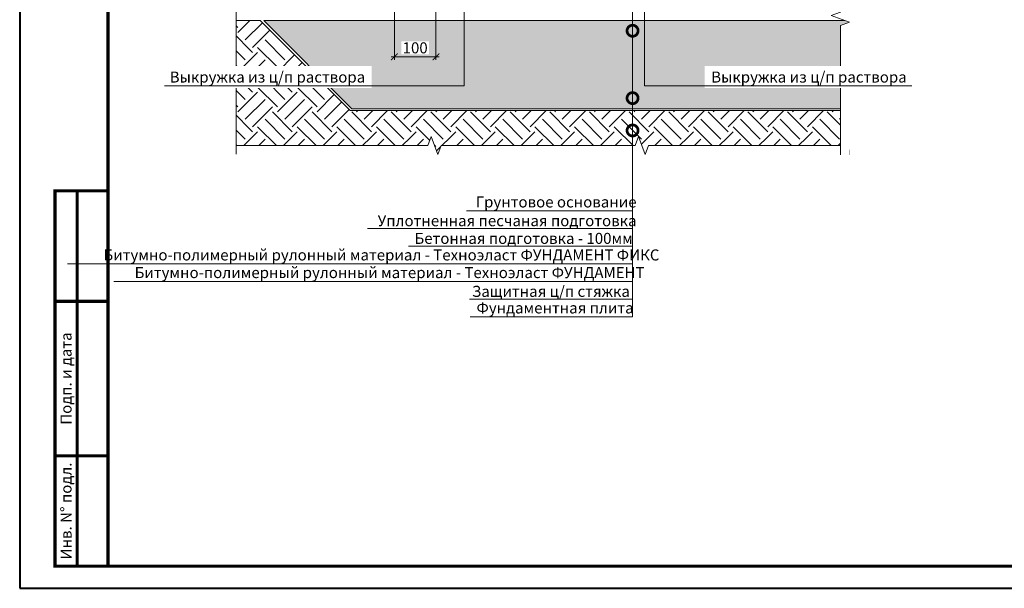
# Model space of a CAD drawing. Units: millimetres. Extents: x 24067 to 163555, y -31745 to 3415.
# Drawn here: x 33500 to 35732, y -19020 to -17732 of the extents above; entities that cross this region are included whole.
import ezdxf
from ezdxf import colors
from ezdxf.entities.mleader import LeaderData, LeaderLine
from ezdxf.enums import TextEntityAlignment as Align
from ezdxf.math import Vec2, Vec3

# ---------------------------------------------------------------- set-up
doc = ezdxf.new("R2010")
doc.units = ezdxf.units.MM
doc.layers.get('0').update_dxf_attribs({"lineweight": 30})
doc.layers.get('DEFPOINTS').update_dxf_attribs({"color": 251, "lineweight": 0})
doc.layers.add('FP-XX-МАРКИ ПОМЕЩЕНИЙ', color=250, linetype='Continuous', lineweight=25)
doc.layers.add('TN-РАЗМЕРЫ', color=184, linetype='Continuous', lineweight=15)
for name, color, linetype, lineweight, true_color in [('TN-АННОТАЦИИ', 7, 'Continuous', 20, 0x000000), ('TN-АННТОТАЦИИ', 7, 'Continuous', 20, 0x000000), ('TN-ТАБЛИЦЫ', 7, 'Continuous', 40, 0x000000)]:
    doc.layers.add(name, color=color, linetype=linetype, lineweight=lineweight, true_color=true_color)
doc.styles.get("Standard").update_dxf_attribs({"font": 'txt.shx'})
doc.styles.add('TN-Текст', font='isocpeur.ttf')
doc.styles.add('TN-Текст-Аннотативный', font='isocpeur.ttf')
doc.styles.add('ПТС-Текст', font='isocpeur.ttf')
doc.dimstyles.new('ПТС-Размеры-Аннотативный$0', dxfattribs={"dimtxt": 2.5, "dimasz": 1.5, "dimexe": 0.7, "dimexo": 1, "dimgap": 0.8, "dimtad": 1, "dimdec": 0, "dimzin": 0, "dimdsep": 46, "dimtxsty": 'TN-Текст-Аннотативный', "dimblk": 'ARCHTICK', "dimcen": 2, "dimdle": 0.7, "dimadec": 0, "dimazin": 0, "dimtfac": 1, "dimtdec": 0, "dimtmove": 1, "dimatfit": 3, "dimfxl": 0.7, "dimtolj": 1, "dimtzin": 0, "dimlwd": -1, "dimlwe": -1, "dimarcsym": 0})

# ---------------------------------------------------------------- blocks, each defined once
blk = doc.blocks.new('*U39')
at = {"lineweight": 0}
blk.add_wipeout([(-670, -10), (-670, 4551), (-464, 4626), (-876, 4776), (-670, 4851), (-670, 9252), (-464, 9327), (-876, 9477), (-670, 9552), (-670, 14113), (0, 14113), (0, 9552), (-206, 9477), (206, 9327), (0, 9252), (0, 4851), (-206, 4776), (206, 4626), (0, 4551), (0, -10)], dxfattribs=at).dxf.layer = 'FP-XX-МАРКИ ПОМЕЩЕНИЙ'
at = {"linetype": 'Continuous'}
blk.add_lwpolyline([(0, 14303), (0, 9552), (0, 9552), (-206, 9477), (206, 9327), (0, 9252), (0, 9252), (0, 4851), (-206, 4776), (206, 4626), (0, 4551), (0, -200)], dxfattribs=at)
blk = doc.blocks.new('*U459')
at = {"lineweight": 0}
blk.add_wipeout([(-670, -135), (-670, 4322), (-464, 4397), (-876, 4547), (-670, 4622), (-670, 8794), (-464, 8869), (-876, 9019), (-670, 9094), (-670, 13575), (0, 13575), (0, 9094), (-206, 9019), (206, 8869), (0, 8794), (0, 4622), (-206, 4547), (206, 4397), (0, 4322), (0, -135)], dxfattribs=at).dxf.layer = 'FP-XX-МАРКИ ПОМЕЩЕНИЙ'
at = {"linetype": 'Continuous'}
blk.add_lwpolyline([(0, 13616), (0, 9094), (0, 9094), (-206, 9019), (206, 8869), (0, 8794), (0, 8794), (0, 4622), (-206, 4547), (206, 4397), (0, 4322), (0, -200)], dxfattribs=at)
blk = doc.blocks.new('*U292')
at = {"lineweight": 0}
blk.add_wipeout([(-670, -66), (-670, 2726), (-464, 2801), (-876, 2951), (-670, 3026), (-670, 5602), (-464, 5677), (-876, 5827), (-670, 5902), (-670, 8715), (0, 8715), (0, 5902), (-206, 5827), (206, 5677), (0, 5602), (0, 3026), (-206, 2951), (206, 2801), (0, 2726), (0, -66)], dxfattribs=at).dxf.layer = 'FP-XX-МАРКИ ПОМЕЩЕНИЙ'
at = {"linetype": 'Continuous'}
blk.add_lwpolyline([(0, 8828), (0, 5902), (0, 5902), (-206, 5827), (206, 5677), (0, 5602), (0, 5602), (0, 3026), (-206, 2951), (206, 2801), (0, 2726), (0, -200)], dxfattribs=at)
blk = doc.blocks.new('_ARCHTICK')
at = {"color": 0, "linetype": 'ByBlock', "ltscale": 10, "const_width": 0.15}
blk.add_lwpolyline([(-0.5, -0.5), (0.5, 0.5)], dxfattribs=at)
blk = doc.blocks.new('*D448')
at = {"layer": 'DEFPOINTS', "color": 0, "transparency": 16777216}
for p in [(34349.4, -17608.2), (34443.7, -17608.2), (34443.7, -17816.4)]:
    blk.add_point(p, dxfattribs=at)
at = {"layer": 'TN-РАЗМЕРЫ', "color": 0, "transparency": 16777216}
for p, q in [((34349.4, -17618.2), (34349.4, -17823.4)), ((34443.7, -17618.2), (34443.7, -17823.4)), ((34342.4, -17816.4), (34450.7, -17816.4))]:
    blk.add_line(p, q, dxfattribs=at)
at = {"layer": 'TN-РАЗМЕРЫ', "color": 0, "transparency": 16777216, "xscale": 15, "yscale": 15, "zscale": 15, "rotation": 180}
blk.add_blockref('_ARCHTICK', (34349.4, -17816.4), dxfattribs=at)
at = {"layer": 'TN-РАЗМЕРЫ', "color": 0, "transparency": 16777216, "xscale": 15, "yscale": 15, "zscale": 15}
blk.add_blockref('_ARCHTICK', (34443.7, -17816.4), dxfattribs=at)
at = {"layer": 'TN-РАЗМЕРЫ', "color": 0, "transparency": 16777216, "insert": (34396.6, -17795.9), "char_height": 25, "attachment_point": 5, "style": 'TN-Текст-Аннотативный', "bg_fill": 3, "box_fill_scale": 1.1, "bg_fill_color": 256, "bg_fill_true_color": 13158600, "bg_fill_transparency": 0}
blk.add_mtext('\\A1;100', dxfattribs=at)
blk = doc.blocks.new('*U116')
blk.add_lwpolyline([(0, 0), (420, 0), (420, 297), (0, 297)], close=True)
at = {"const_width": 0.7}
for points in [[(20, 5), (415, 5), (415, 292), (20, 292)], [(8, 5), (20, 5), (20, 90), (8, 90)]]:
    blk.add_lwpolyline(points, close=True, dxfattribs=at)
for points in [[(13, 5), (13, 90)], [(20, 65), (8, 65)], [(20, 30), (8, 30)]]:
    blk.add_lwpolyline(points, dxfattribs=at)
at = {"color": 0, "style": 'TN-Текст'}
for s, p in [('Подп. и дата', (10.5, 47.5)), ('Инв. N%%D подл.', (10.5, 17.5))]:
    blk.add_text(s, height=2.5, rotation=90, dxfattribs=at).set_placement(p, align=Align.MIDDLE_CENTER)
at = {"color": 0, "lineweight": 30, "flags": 104}
blk.add_attdef('ФОРМА6', text='', height=3.5, dxfattribs=at).set_placement((350, 12.5), align=Align.MIDDLE_CENTER)
at = {"color": 0, "style": 'TN-Текст', "flags": 8}
blk.add_attdef('ЛИСТ__', text='', height=2.5, dxfattribs=at).set_placement((410, 9.5), align=Align.MIDDLE_CENTER)
blk.add_attdef('ФОРМАТ', (397, 1.5), '', height=2.5, dxfattribs=at)
blk = doc.blocks.new('_DotSmall')
at = {"color": 0, "linetype": 'ByBlock', "const_width": 0.5}
blk.add_lwpolyline([(-0.0625, 0, 1), (0.0625, 0, 1)], format="xyb", close=True, dxfattribs=at)

msp = doc.modelspace()

# ---------------------------------------------------------------- hatches: boundary and pattern name
at = {"lineweight": 9, "transparency": 33554687}
h = msp.add_hatch(dxfattribs=at)
h.set_pattern_fill('EARTH', color=256, scale=10, angle=45)
h.set_pattern_definition([(45, (4483.13, 75.61), (0, 89.80256), [63.5, -63.5]), (45, (4466.294, 92.45), (0, 89.80256), [63.5, -63.5]), (45, (4449.456, 109.286), (0, 89.80256), [63.5, -63.5]), (135, (4449.456, 120.51), (-89.80256, 0), [63.5, -63.5]), (135, (4466.294, 137.35), (-89.80256, 0), [63.5, -63.5]), (135, (4483.13, 154.19), (-89.80256, 0), [63.5, -63.5])])
h.paths.add_polyline_path([(34045.4, -17734.2), (34249.4, -17938.2), (35380.6, -17938.2), (35380.6, -18038.2), (33970.3, -18038.2), (33970.3, -17734.2)])
h = msp.add_hatch(dxfattribs=at)
h.set_pattern_fill('AR-SAND', color=256, scale=0.5)
h.set_pattern_definition([(37.5, (4533.132, 2792.129), (-0.800016, 24.470662), [0, -19.304, 0, -21.59, 0, -20.6375]), (7.5, (4533.132, 2792.13), (22.476164, 35.841255), [0, -10.414, 0, -17.399, 0, -6.6675]), (327.5, (4517.51, 2792.129), (39.549619, 0.071859), [0, -6.35, 0, -22.86, 0, -29.845]), (317.5, (4517.51, 2792.13), (38.177823, 11.146466), [0, -3.175, 0, -14.986, 0, -17.145])])
h.paths.add_polyline_path([(34253.4, -17934.2), (35380.6, -17934.2), (35380.6, -17734.2), (34053.4, -17734.2)])

# ---------------------------------------------------------------- linework, layer by layer
at = {"lineweight": 15}
for points in [[(34045.4, -17734.2), (34249.4, -17938.2), (35380.6, -17938.2), (35380.6, -18038.2), (33970.3, -18038.2), (33970.3, -17734.2)], [(34253.4, -17934.2), (35380.6, -17934.2), (35380.6, -17734.2), (34053.4, -17734.2)]]:
    msp.add_lwpolyline(points, close=True, dxfattribs=at)

# ---------------------------------------------------------------- next in the draw order: block references
at = {"layer": 'TN-АННОТАЦИИ', "xscale": -0.1, "yscale": 0.1, "zscale": 0.1, "rotation": 270}
msp.add_blockref('*U39', (33970.3, -18017), dxfattribs=at)

# ---------------------------------------------------------------- next in the draw order: block references
at = {"layer": 'TN-АННОТАЦИИ', "yscale": 0.1, "zscale": 0.1, "rotation": 180}
for name, p, xscale in [('*U459', (33990.6, -16675.4), -0.1), ('*U292', (35360.3, -17155.2), 0.1)]:
    msp.add_blockref(name, p, dxfattribs=dict(at, xscale=xscale))

# ---------------------------------------------------------------- next in the draw order: block references
at = {"layer": 'TN-ТАБЛИЦЫ', "color": 7, "xscale": 10, "yscale": 10, "zscale": 10}
msp.add_blockref('*U116', (33500.4, -19020), dxfattribs=at)

# ---------------------------------------------------------------- next in the draw order: leaders
at = {"layer": 'TN-АННТОТАЦИИ'}
ml = msp.add_multileader_mtext('Standard', dxfattribs=at)
ml.set_content('\\A1;Выкружка из ц/п раствора', color=256, style='ПТС-Текст')
ml.set_leader_properties(color=256, linetype='ByLayer', lineweight=-1)
ml.set_arrow_properties(name='DOTSMALL')
ml.build(insert=Vec2(0, 0))
ml.multileader.update_dxf_attribs({"text_left_attachment_type": 6, "text_right_attachment_type": 6, "dogleg_length": 100, "arrow_head_size": 50, "scale": 10})
ctx = ml.context
ctx.base_point, ctx.scale, ctx.char_height, ctx.arrow_head_size, ctx.landing_gap_size, ctx.plane_origin = Vec3(35074.7, -17882.1), 10, 25, 50, 0, Vec3(32905.2, -19033.2)
ctx.left_attachment, ctx.right_attachment, ctx.text_align_type = 6, 6, 1
notes = []
notes.append((ctx, [(1, (1, 1, 0), (35066.5, -17882.1), (1, 0), 8.18, [(1, [(34916.1, -17121.9), (34916.1, -17882.1)], 0, [])])]))
ctx.mtext.insert, ctx.mtext.alignment, ctx.mtext.line_spacing_style, ctx.mtext.flow_direction = Vec3(35289, -17849.6), 2, 2, 5
ctx.mtext.has_bg_fill, ctx.mtext.bg_color, ctx.mtext.bg_scale_factor, ctx.mtext.bg_transparency, ctx.mtext.use_window_bg_color = 1, -1027028792, 1.5, 0, 1
ml = msp.add_multileader_mtext('Standard', dxfattribs=at)
ml.set_content('\\A1;Выкружка из ц/п раствора', color=256, style='ПТС-Текст')
ml.set_leader_properties(color=256, linetype='ByLayer', lineweight=-1)
ml.set_arrow_properties(name='DOTSMALL')
ml.build(insert=Vec2(0, 0))
ml.multileader.update_dxf_attribs({"text_left_attachment_type": 6, "text_right_attachment_type": 6, "dogleg_length": 100, "arrow_head_size": 50, "scale": 10})
ctx = ml.context
ctx.base_point, ctx.scale, ctx.char_height, ctx.arrow_head_size, ctx.landing_gap_size, ctx.plane_origin = Vec3(33847.4, -17882.1), 10, 25, 50, 0, Vec3(36445.6, -19033.2)
ctx.left_attachment, ctx.right_attachment, ctx.text_align_type = 6, 6, 1
notes.append((ctx, [(1, (1, 1, 0), (34284.3, -17882.1), (-1, 0), 8.18, [(0, [(34507.7, -17592.4), (34507.7, -17882.1)], 0, [])])]))
ctx.mtext.insert, ctx.mtext.alignment, ctx.mtext.line_spacing_style, ctx.mtext.flow_direction = Vec3(34061.8, -17849.6), 2, 2, 5
ctx.mtext.has_bg_fill, ctx.mtext.bg_color, ctx.mtext.bg_scale_factor, ctx.mtext.bg_transparency, ctx.mtext.use_window_bg_color = 1, -1027028792, 1.5, 0, 1
for ctx, leaders in notes:
    for number, flags, end, landing, length, lines in leaders:
        leader = LeaderData()
        leader.index, (leader.has_last_leader_line, leader.has_dogleg_vector, leader.attachment_direction) = number, flags
        leader.last_leader_point, leader.dogleg_vector, leader.dogleg_length = Vec3(end), Vec3(landing), length
        for number, points, colour, breaks in lines:
            line = LeaderLine()
            line.index, line.vertices, line.color, line.breaks = number, Vec3.list(points), colors.encode_raw_color(colour), breaks
            leader.lines.append(line)
        ctx.leaders.append(leader)

# ---------------------------------------------------------------- next in the draw order: dimensions: what is measured, and where the dimension line sits
at = {"layer": 'TN-РАЗМЕРЫ'}
dim = msp.add_linear_dim(base=(34443.7, -17816.4), p1=(34349.4, -17608.2), p2=(34443.7, -17608.2), text='100', dimstyle='ПТС-Размеры-Аннотативный$0', override={"dimscale": 0, "dimtix": 0, "dimtofl": 1, "dimtmove": 1, "dimatfit": 3, "dimtfill": 1}, dxfattribs=at)
dim.commit()
dim.dimension.update_dxf_attribs({"geometry": '*D448', "text_midpoint": (34396.6, -17795.9)})

# ---------------------------------------------------------------- next in the draw order: leaders
at = {"layer": 'TN-АННОТАЦИИ'}
ml = msp.add_multileader_mtext('Standard', dxfattribs=at)
ml.set_content('Фундаментная плита', color=256, style='TN-Текст')
ml.set_leader_properties(color=256, linetype='ByLayer', lineweight=-1)
ml.set_arrow_properties(name='DOTSMALL')
ml.build(insert=Vec2(0, 0))
ml.multileader.update_dxf_attribs({"text_left_attachment_type": 6, "text_right_attachment_type": 6, "dogleg_length": 100, "arrow_head_size": 50, "scale": 10})
ctx = ml.context
ctx.base_point, ctx.scale, ctx.char_height, ctx.arrow_head_size, ctx.landing_gap_size, ctx.plane_origin = Vec3(34546.1, -18405), 10, 25, 50, 0, Vec3(36991.8, -17478.8)
ctx.left_attachment, ctx.right_attachment, ctx.text_align_type = 6, 6, 1
notes = []
notes.append((ctx, [(1, (1, 1, 0), (34889.3, -18405), (-1, 0), 8.18, [(1, [(34889.3, -17338.1)], 0, [])])]))
ctx.mtext.insert, ctx.mtext.alignment, ctx.mtext.line_spacing_style, ctx.mtext.flow_direction = Vec3(34713.6, -18372.5), 2, 2, 5
ml = msp.add_multileader_mtext('Standard', dxfattribs=at)
ml.set_content('Защитная ц/п стяжка', color=256, style='TN-Текст')
ml.set_leader_properties(color=256, linetype='ByLayer', lineweight=-1)
ml.set_arrow_properties(name='DOTSMALL')
ml.build(insert=Vec2(0, 0))
ml.multileader.update_dxf_attribs({"text_left_attachment_type": 6, "text_right_attachment_type": 6, "dogleg_length": 100, "arrow_head_size": 50, "scale": 10})
ctx = ml.context
ctx.base_point, ctx.scale, ctx.char_height, ctx.arrow_head_size, ctx.landing_gap_size, ctx.plane_origin = Vec3(34527.4, -18365), 10, 25, 50, 0, Vec3(36991.8, -17518.8)
ctx.left_attachment, ctx.right_attachment, ctx.text_align_type = 6, 6, 1
notes.append((ctx, [(1, (1, 1, 0), (34889.3, -18365), (-1, 0), 8.18, [(1, [(34889.3, -17584.9)], 0, [])])]))
ctx.mtext.insert, ctx.mtext.alignment, ctx.mtext.line_spacing_style, ctx.mtext.flow_direction = Vec3(34704.2, -18335), 2, 2, 5
ml = msp.add_multileader_mtext('Standard', dxfattribs=at)
ml.set_content('Уплотненная песчаная подготовка', color=256, style='TN-Текст')
ml.set_leader_properties(color=256, linetype='ByLayer', lineweight=-1)
ml.set_arrow_properties(name='DOTSMALL')
ml.build(insert=Vec2(0, 0))
ml.multileader.update_dxf_attribs({"text_left_attachment_type": 6, "text_right_attachment_type": 6, "dogleg_length": 100, "arrow_head_size": 50, "scale": 10})
ctx = ml.context
ctx.base_point, ctx.scale, ctx.char_height, ctx.arrow_head_size, ctx.landing_gap_size, ctx.plane_origin = Vec3(34328.6, -18205), 10, 25, 50, 0, Vec3(36991.8, -17678.8)
ctx.left_attachment, ctx.right_attachment, ctx.text_align_type = 6, 6, 1
notes.append((ctx, [(1, (1, 1, 0), (34889.3, -18205), (-1, 0), 8.18, [(1, [(34889.3, -17909.9)], 0, [])])]))
ctx.mtext.insert, ctx.mtext.alignment, ctx.mtext.line_spacing_style, ctx.mtext.flow_direction = Vec3(34604.9, -18175), 2, 2, 5
ml = msp.add_multileader_mtext('Standard', dxfattribs=at)
ml.set_content('Грунтовое основание', color=256, style='TN-Текст')
ml.set_leader_properties(color=256, linetype='ByLayer', lineweight=-1)
ml.set_arrow_properties(name='DOTSMALL')
ml.build(insert=Vec2(0, 0))
ml.multileader.update_dxf_attribs({"text_left_attachment_type": 6, "text_right_attachment_type": 6, "dogleg_length": 100, "arrow_head_size": 50, "scale": 10})
ctx = ml.context
ctx.base_point, ctx.scale, ctx.char_height, ctx.arrow_head_size, ctx.landing_gap_size, ctx.plane_origin = Vec3(34551.1, -18165), 10, 25, 50, 0, Vec3(36991.8, -17718.8)
ctx.left_attachment, ctx.right_attachment, ctx.text_align_type = 6, 6, 1
notes.append((ctx, [(1, (1, 1, 0), (34889.3, -18165), (-1, 0), 8.18, [(1, [(34889.3, -17983.1)], 0, [])])]))
ctx.mtext.insert, ctx.mtext.alignment, ctx.mtext.line_spacing_style, ctx.mtext.flow_direction = Vec3(34716.1, -18132.5), 2, 2, 5
for ctx, leaders in notes:
    for number, flags, end, landing, length, lines in leaders:
        leader = LeaderData()
        leader.index, (leader.has_last_leader_line, leader.has_dogleg_vector, leader.attachment_direction) = number, flags
        leader.last_leader_point, leader.dogleg_vector, leader.dogleg_length = Vec3(end), Vec3(landing), length
        for number, points, colour, breaks in lines:
            line = LeaderLine()
            line.index, line.vertices, line.color, line.breaks = number, Vec3.list(points), colors.encode_raw_color(colour), breaks
            leader.lines.append(line)
        ctx.leaders.append(leader)

# ---------------------------------------------------------------- next in the draw order: leaders
ml = msp.add_multileader_mtext('Standard', dxfattribs=at)
ml.set_content('\\A1;Битумно-полимерный рулонный материал - Техноэласт ФУНДАМЕНТ', color=256, style='TN-Текст')
ml.set_leader_properties(color=256, linetype='ByLayer', lineweight=-1)
ml.set_arrow_properties(name='DOTSMALL')
ml.build(insert=Vec2(0, 0))
ml.multileader.update_dxf_attribs({"text_left_attachment_type": 6, "text_right_attachment_type": 6, "dogleg_length": 100, "arrow_head_size": 50, "scale": 10})
ctx = ml.context
ctx.base_point, ctx.scale, ctx.char_height, ctx.arrow_head_size, ctx.landing_gap_size, ctx.plane_origin = Vec3(33796.1, -18325), 10, 25, 50, 0, Vec3(36991.8, -17558.8)
ctx.left_attachment, ctx.right_attachment, ctx.text_align_type = 6, 6, 1
notes = []
notes.append((ctx, [(1, (1, 1, 0), (34889.3, -18325), (-1, 0), 8.18, [(1, [(34889.3, -17614.7)], 0, [])])]))
ctx.mtext.insert, ctx.mtext.alignment, ctx.mtext.line_spacing_style, ctx.mtext.flow_direction = Vec3(34338.6, -18292.5), 2, 2, 5
ml = msp.add_multileader_mtext('Standard', dxfattribs=at)
ml.set_content('\\A1;{\\T0.95;Битумно-полимерный рулонный материал - Техноэласт ФУНДАМЕНТ ФИКС}', color=256, style='TN-Текст')
ml.set_leader_properties(color=256, linetype='ByLayer', lineweight=-1)
ml.set_arrow_properties(name='DOTSMALL')
ml.build(insert=Vec2(0, 0))
ml.multileader.update_dxf_attribs({"text_left_attachment_type": 6, "text_right_attachment_type": 6, "dogleg_length": 100, "arrow_head_size": 50, "scale": 10})
ctx = ml.context
ctx.base_point, ctx.scale, ctx.char_height, ctx.arrow_head_size, ctx.landing_gap_size, ctx.plane_origin = Vec3(33759.2, -18285), 10, 25, 50, 0, Vec3(36991.8, -17598.8)
ctx.left_attachment, ctx.right_attachment, ctx.text_align_type = 6, 6, 1
notes.append((ctx, [(1, (1, 1, 0), (34889.3, -18285), (-1, 0), 8.18, [(1, [(34889.3, -17623.7)], 0, [])])]))
ctx.mtext.insert, ctx.mtext.alignment, ctx.mtext.line_spacing_style, ctx.mtext.flow_direction = Vec3(34320.2, -18252.5), 2, 2, 5
ml = msp.add_multileader_mtext('Standard', dxfattribs=at)
ml.set_content('Бетонная подготовка - 100мм', color=256, style='TN-Текст')
ml.set_leader_properties(color=256, linetype='ByLayer', lineweight=-1)
ml.set_arrow_properties(name='DOTSMALL')
ml.build(insert=Vec2(0, 0))
ml.multileader.update_dxf_attribs({"text_left_attachment_type": 6, "text_right_attachment_type": 6, "dogleg_length": 100, "arrow_head_size": 50, "scale": 10})
ctx = ml.context
ctx.base_point, ctx.scale, ctx.char_height, ctx.arrow_head_size, ctx.landing_gap_size, ctx.plane_origin = Vec3(34403.6, -18245), 10, 25, 50, 0, Vec3(36991.8, -17678.8)
ctx.left_attachment, ctx.right_attachment, ctx.text_align_type = 6, 6, 1
notes.append((ctx, [(1, (1, 1, 0), (34889.3, -18245), (-1, 0), 8.18, [(1, [(34889.3, -17757.3)], 0, [])])]))
ctx.mtext.insert, ctx.mtext.alignment, ctx.mtext.line_spacing_style, ctx.mtext.flow_direction = Vec3(34642.4, -18215), 2, 2, 5
for ctx, leaders in notes:
    for number, flags, end, landing, length, lines in leaders:
        leader = LeaderData()
        leader.index, (leader.has_last_leader_line, leader.has_dogleg_vector, leader.attachment_direction) = number, flags
        leader.last_leader_point, leader.dogleg_vector, leader.dogleg_length = Vec3(end), Vec3(landing), length
        for number, points, colour, breaks in lines:
            line = LeaderLine()
            line.index, line.vertices, line.color, line.breaks = number, Vec3.list(points), colors.encode_raw_color(colour), breaks
            leader.lines.append(line)
        ctx.leaders.append(leader)

doc.saveas('drawing.dxf')
